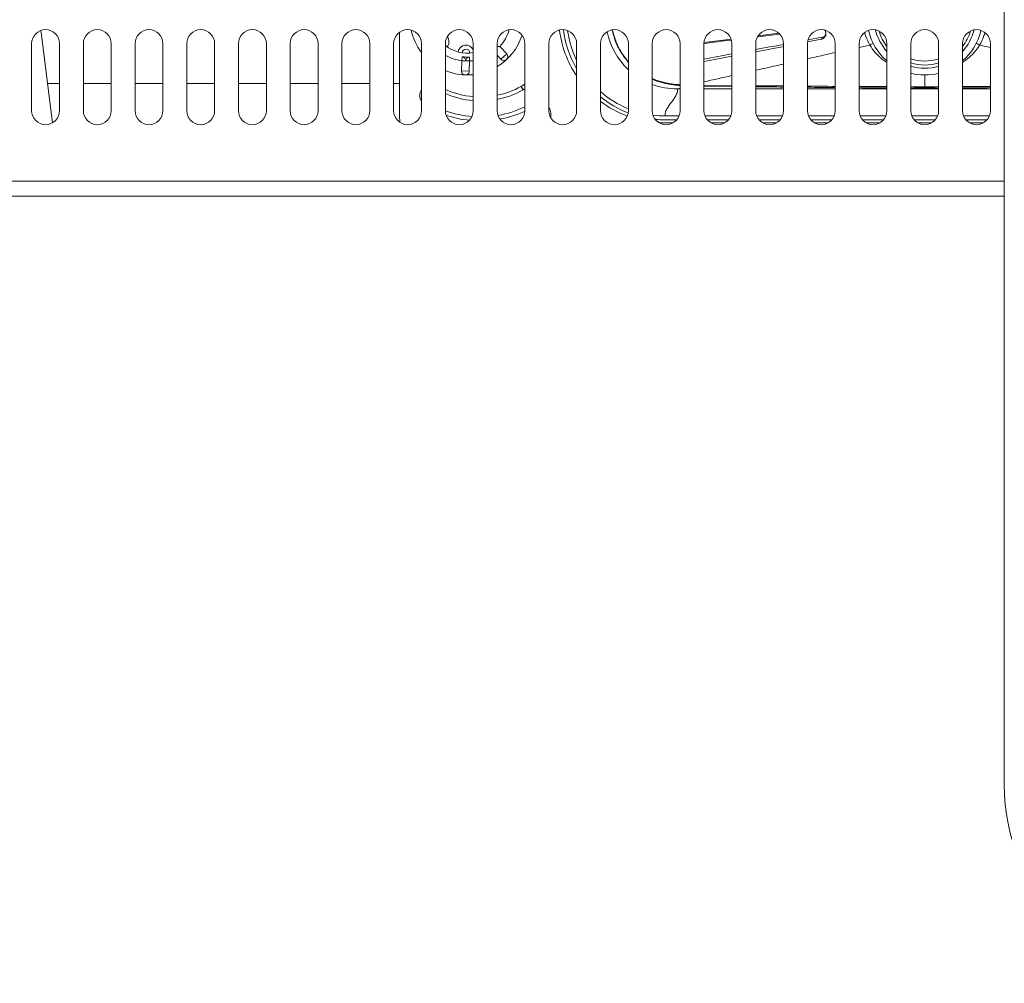
# Model space of a CAD drawing. Units: inches. Extents: x -40 to 139, y 68 to 202.
# Drawn here: x 0 to 4, y 91 to 95 of the extents above; entities that cross this region are included whole.
import ezdxf

# ---------------------------------------------------------------- set-up
doc = ezdxf.new("R2010")
doc.units = ezdxf.units.IN
doc.header["$MEASUREMENT"] = 0
doc.layers.get('0').update_dxf_attribs({"lineweight": 0})
doc.layers.add('3_ALL_AXES', color=7, linetype='Continuous', lineweight=0)
doc.layers.add('7_ALL_FEATURES', color=7, linetype='Continuous', lineweight=0)

msp = doc.modelspace()

# ---------------------------------------------------------------- linework, layer by layer
at = {"color": 7, "linetype": 'Continuous', "lineweight": 0, "ltscale": 0.07874004472327367}
msp.add_line((4.415628887297867, 99.71765824175709), (4.415628887297867, 91.57325731160252), dxfattribs=at)
msp.add_arc((5.399879514055226, 91.57325741668892), 0.9842506267967253, 180.0000061171002, 267.9294453611, dxfattribs=at)
msp.add_spline([(4.415628887297867, 91.57325731999622), (4.41563608986197, 91.57326050166509), (4.4160395725444, 91.57347326857666), (4.417264362806426, 91.57420080319298), (4.417271565252608, 91.57420398512876)], degree=3, dxfattribs=at)
at = {"layer": '3_ALL_AXES', "color": 7, "linetype": 'Continuous', "lineweight": 0, "ltscale": 0.07874004472327367}
for p, q in [((-0.3973563464122364, 94.90726985250149), (-0.3973563464122364, 95.2399465448825)), ((-0.2595612681465074, 95.2399465448825), (-0.2595612681465074, 94.90726985250149)), ((-0.1414512010615969, 94.90726983865898), (-0.1414512010615969, 95.23994653795337)), ((-0.003656122795868001, 95.23994653795337), (-0.003656122795868001, 94.90726983865898)), ((0.1144539442890425, 94.90726983796607), (0.1144539442890425, 95.23994653761481)), ((0.2522490225547714, 95.23994653761481), (0.2522490225547714, 94.90726983796607)), ((0.3703590896396819, 94.9072698451944), (0.3703590896396819, 95.23994654122109)), ((0.5081541679054109, 95.23994654122109), (0.5081541679054109, 94.9072698451944)), ((0.6262642349903214, 94.90726985507628), (0.6262642349903214, 95.23994654616597)), ((0.7640593132560503, 95.23994654616597), (0.7640593132560503, 94.90726985507628)), ((0.8821693803409608, 94.90726986250148), (0.8821693803409608, 95.23994654987455)), ((1.01996445860669, 95.23994654987455), (1.01996445860669, 94.90726986250148)), ((1.1380745256916, 94.90726986550139), (1.1380745256916, 95.23994655137855)), ((1.275869603957329, 95.23994655137855), (1.275869603957329, 94.90726986550139)), ((1.39397967104224, 94.90726986524163), (1.39397967104224, 95.2399465512525)), ((1.531774749307969, 95.2399465512525), (1.531774749307969, 94.90726986524163)), ((1.649884816392879, 94.90726986300533), (1.649884816392879, 95.23994655013446)), ((1.787679894658608, 95.23994655013446), (1.787679894658608, 94.90726986300533)), ((1.905789961743519, 94.90726986008416), (1.905789961743519, 95.23994654866989)), ((2.043585040009248, 95.23994654866989), (2.043585040009248, 94.90726986008416)), ((2.161695107094158, 94.90726985767469), (2.161695107094158, 95.23994654746518)), ((2.299490185359887, 95.23994654746518), (2.299490185359887, 94.90726985767469)), ((2.417600252444797, 94.90726985612352), (2.417600252444797, 95.23994654668564)), ((2.555395330710526, 95.23994654668564), (2.555395330710526, 94.90726985612352)), ((2.673505397795437, 94.90726985530462), (2.673505397795437, 95.23994654627622)), ((2.811300476061166, 95.23994654627622), (2.811300476061166, 94.90726985530462)), ((2.929410543146076, 94.90726985508417), (2.929410543146076, 95.23994654617384)), ((3.067205621411805, 95.23994654617384), (3.067205621411805, 94.90726985508417)), ((3.185315688496716, 94.90726985535187), (3.185315688496716, 95.2399465463077)), ((3.323110766762444, 95.2399465463077), (3.323110766762444, 94.90726985535187)), ((3.441220833847355, 94.90726985597392), (3.441220833847355, 95.23994654661479)), ((3.579015912113084, 95.23994654661479), (3.579015912113084, 94.90726985597392)), ((3.697125979197994, 94.90726985682431), (3.697125979197994, 95.23994654703999)), ((3.834921057463724, 95.23994654703999), (3.834921057463724, 94.90726985682431)), ((3.953031124548634, 94.90726985777707), (3.953031124548634, 95.23994654751242)), ((4.090826202814362, 95.23994654751242), (4.090826202814362, 94.90726985777707)), ((4.208936269899273, 94.90726985869833), (4.208936269899273, 95.23994654797698)), ((4.346731348165003, 95.23994654797698), (4.346731348165003, 94.90726985869833))]:
    msp.add_line(p, q, dxfattribs=at)
for centre, radius, start, end in [((-0.3284588072793719, 95.2399465448825), 0.06889753913286445, 0, 180), ((-0.07255366192873246, 95.23994653795337), 0.06889753913286446, 0, 180), ((0.183351483421907, 95.23994653761481), 0.06889753913286448, 0, 180), ((0.4392566287725464, 95.23994654122109), 0.0688975391328645, 0, 180), ((0.6951617741231858, 95.23994654616597), 0.06889753913286445, 0, 180), ((0.9510669194738253, 95.23994654987455), 0.06889753913286456, 0, 180), ((1.206972064824465, 95.23994655137855), 0.06889753913286456, 0, 180), ((1.462877210175104, 95.2399465512525), 0.06889753913286434, 0, 180), ((1.718782355525744, 95.23994655013446), 0.06889753913286456, 0, 180), ((1.974687500876383, 95.23994654866989), 0.06889753913286478, 0, 180), ((2.230592646227022, 95.23994654746518), 0.06889753913286478, 0, 180), ((2.486497791577662, 95.23994654668564), 0.06889753913286434, 0, 180), ((2.742402936928301, 95.23994654627622), 0.06889753913286434, 0, 180), ((2.998308082278941, 95.23994654617384), 0.06889753913286434, 0, 180), ((3.25421322762958, 95.2399465463077), 0.06889753913286434, 0, 180), ((3.510118372980219, 95.23994654661479), 0.06889753913286478, 0, 180), ((3.766023518330859, 95.23994654703999), 0.06889753913286434, 0, 180), ((4.021928663681498, 95.23994654751242), 0.06889753913286434, 0, 180), ((4.277833809032138, 95.23994654797698), 0.06889753913286523, 0, 180), ((-0.3284588072793719, 94.90726985250149), 0.0688975391328645, 180, 0), ((-0.07255366192873246, 94.90726983865898), 0.06889753913286446, 180, 0), ((0.183351483421907, 94.90726983796607), 0.06889753913286446, 180, 0), ((0.4392566287725464, 94.9072698451944), 0.06889753913286445, 180, 0), ((0.6951617741231858, 94.90726985507628), 0.06889753913286445, 180, 0), ((0.9510669194738253, 94.90726986250148), 0.06889753913286445, 180, 0), ((1.206972064824465, 94.90726986550139), 0.06889753913286434, 180, 0), ((1.462877210175104, 94.90726986524163), 0.06889753913286456, 180, 0), ((1.718782355525744, 94.90726986300533), 0.06889753913286434, 180, 0), ((1.974687500876383, 94.90726986008416), 0.06889753913286434, 180, 0), ((2.230592646227022, 94.90726985767469), 0.06889753913286434, 180, 0), ((2.486497791577662, 94.90726985612352), 0.06889753913286478, 180, 0), ((2.742402936928301, 94.90726985530462), 0.06889753913286434, 180, 0), ((2.998308082278941, 94.90726985508417), 0.06889753913286434, 180, 0), ((3.25421322762958, 94.90726985535187), 0.06889753913286434, 180, 0), ((3.510118372980219, 94.90726985597392), 0.06889753913286434, 180, 0), ((3.766023518330859, 94.90726985682431), 0.06889753913286478, 180, 0), ((4.021928663681498, 94.90726985777707), 0.06889753913286434, 180, 0), ((4.277833809032138, 94.90726985869833), 0.06889753913286434, 180, 0)]:
    msp.add_arc(centre, radius, start, end, dxfattribs=at)
at = {"layer": '7_ALL_FEATURES', "color": 7, "linetype": 'Continuous', "lineweight": 0, "ltscale": 0.07874004472327367}
for p, q in [((-0.3480309205273746, 95.28103856373885), (-0.2948007487696049, 94.84751360453798)), ((1.423507187813467, 94.87774234257276), (1.423507187813467, 95.29633345448985)), ((3.063516753946296, 95.26118336059702), (2.929847074182371, 95.2443789877084)), ((3.194256838984184, 95.27325689984293), (3.304477661004415, 95.28677947754925)), ((3.300226048730587, 95.29088646850262), (3.196759036700202, 95.2779097514162)), ((3.442028268722591, 95.24813824244319), (3.509827315987565, 95.26096876078623)), ((3.514827852858209, 95.27077673555206), (3.443874521433058, 95.25781921902862)), ((3.514829213793276, 95.2707729912031), (3.509828086041582, 95.2609675670084)), ((1.919485987973105, 95.22544142729973), (1.953627792837382, 95.18876357521674)), ((3.18531417347526, 95.1995291450916), (3.316999003687815, 95.22447689646836)), ((3.316999003687815, 95.22447689646836), (3.323110685549965, 95.22563394828381)), ((3.750431847595392, 95.2326648547352), (3.697116985250245, 95.22098597997135)), ((4.293425677924795, 95.2326650268137), (4.346740358010365, 95.22098615642778)), ((1.730762922377247, 95.15507172544828), (1.728969666189313, 95.10499466578935)), ((1.730762922377247, 95.15507172544828), (1.733252872874592, 95.17459862514684)), ((1.770107725893107, 95.15366279064698), (1.730762922377247, 95.15507172544828)), ((1.770107725893107, 95.15366279064698), (1.768314469705173, 95.10358573098021)), ((1.769020876071547, 95.17331777531955), (1.770107725893107, 95.15366279064698)), ((1.905789961743519, 95.18237229736128), (1.924810548112023, 95.16193886520497)), ((1.924810548112023, 95.16193886520497), (1.953627792837382, 95.18876357521674)), ((1.728969666189313, 95.10499466578935), (1.768314469705173, 95.10358573098021)), ((4.021928663681498, 95.08510085176582), (4.021928663681498, 95.01553735355512)), ((-0.2595612681465074, 95.04309643649164), (-0.3188153009158013, 95.04309643649164)), ((-0.003656122795868001, 95.04309643649164), (-0.1414512010615969, 95.04309643649164)), ((0.2522490225547714, 95.04309643649164), (0.1144539442890425, 95.04309643649164)), ((0.5081541679054109, 95.04309643649164), (0.3703590896396819, 95.04309643649164)), ((0.7640593132560503, 95.04309643649164), (0.6262642349903214, 95.04309643649164)), ((1.01996445860669, 95.04309643649164), (0.8821693803409608, 95.04309643649164)), ((1.275869603957329, 95.04309643649164), (1.1380745256916, 95.04309643649164)), ((1.423507187813467, 95.04309643649164), (1.39397967104224, 95.04309643649164)), ((2.043585040009248, 95.03828708992201), (2.024682690865126, 95.02775451230404)), ((2.024682690865126, 95.02775451230404), (2.034264309112595, 95.01055880770024)), ((2.043585040009248, 95.01575241198732), (2.034264309112595, 95.01055880770024)), ((2.798222960150588, 95.03726619710048), (2.797520964825151, 95.03327052541289)), ((2.811300476061166, 95.01866653834968), (2.797520968116479, 95.01553813835716)), ((2.811300476061166, 95.01554227915436), (2.797520967541681, 95.01553997830727)), ((2.929410515405955, 95.0288347202689), (3.067205344750788, 95.02733578869106)), ((3.067205621411805, 95.01557613168856), (2.929410543146076, 95.01556200069305)), ((3.067205654403884, 95.0325911365984), (2.92941068315375, 95.03392442290958)), ((3.323110766762444, 95.01557995681695), (3.185315688496716, 95.01558093556358)), ((3.579015912113084, 95.0155644308943), (3.441220833847355, 95.01557453269866)), ((3.834921057463724, 95.01554439512773), (3.697125979197994, 95.0155544134677)), ((4.021928663681498, 95.01553735355512), (3.953031124548634, 95.01553945601668)), ((4.090826202814362, 95.01552017421744), (4.021928662752365, 95.01553403253627)), ((4.346731348165003, 95.01548898456927), (4.208936269899273, 95.01550007062426)), ((2.171537612684567, 94.89742735375359), (2.171537612684567, 94.87230447538352)), ((2.738465934692141, 94.8619943336281), (2.793944625631565, 94.8619943336281)), ((2.806289298276624, 94.88167934480893), (2.738465938692131, 94.88167934480893)), ((3.062194443690257, 94.88167934480893), (2.93442171881251, 94.88167934480893)), ((2.94676638904025, 94.8619943336281), (3.049849771163306, 94.8619943336281)), ((3.318099588962157, 94.88167934480893), (3.190326864241888, 94.88167934480893)), ((3.202671534611361, 94.8619943336281), (3.305754916293474, 94.8619943336281)), ((3.574004734123817, 94.88167934480893), (3.446232009781507, 94.88167934480893)), ((3.458576680465937, 94.8619943336281), (3.561660061132299, 94.8619943336281)), ((3.829909879214615, 94.88167934480893), (3.702137155391979, 94.88167934480893)), ((3.714481826517361, 94.8619943336281), (3.817565205790032, 94.8619943336281)), ((4.08581502428179, 94.88167934480893), (3.958042301026092, 94.88167934480893)), ((3.970386972647533, 94.8619943336281), (4.07347035035327, 94.8619943336281)), ((4.341720169348965, 94.88167934480893), (4.213947446660196, 94.88167934480893)), ((4.226292118754072, 94.8619943336281), (4.329375494948001, 94.8619943336281)), ((2.777373960691735, 94.84821482580153), (2.732560431337892, 94.84821482580153)), ((3.033279106443957, 94.84821482580153), (2.963337066310769, 94.84821482580153)), ((3.289184251290651, 94.84821482580153), (3.219242212157468, 94.84821482580153)), ((3.545089395475939, 94.84821482580153), (3.475147358673458, 94.84821482580153)), ((3.800994539243908, 94.84821482580153), (3.731052505614646, 94.84821482580153)), ((4.05689968281502, 94.84821482580153), (3.986957652744813, 94.84821482580153)), ((4.312804826433378, 94.84821482580153), (4.242862799819864, 94.84821482580153)), ((-5.284850412999269, 94.55866122814777), (4.415628887297867, 94.55866122814777)), ((-5.284842508727122, 94.4840421189564), (4.415628887305744, 94.4840421189564))]:
    msp.add_line(p, q, dxfattribs=at)
for centre, radius, start, end in [((-0.4261840489021433, 95.27144256618914), 0.07874004472327126, 6.999999999992971, 24.24230888899704), ((1.75815237788738, 95.36986762209322), 0.2854326621218626, 192.8746861399995, 217.4439408585), ((1.75815237788738, 95.36986762209322), 0.2165351229890013, 318.1650268547997, 343.3631054670024), ((2.732560431337892, 95.36986762209322), 0.521652796291684, 186.9240141892994, 213.5824519636995), ((2.738465934692141, 95.36986762209322), 0.5078732884651199, 186.9950130354003, 210.1696311776012), ((2.797406582485014, 95.36979270131854), 0.3541961226120954, 191.5867176685015, 226.7186167618003), ((4.021928663681498, 95.36986762209322), 0.2854326621218666, 193.1465716815018, 228.9799663081001), ((4.021928663681498, 95.36986762209322), 0.2519681431144763, 194.3265791510019, 222.0065191654), ((4.021928663681498, 95.36986762209322), 0.2362201341698185, 196.767474971901, 217.4726090250996), ((4.021928663681498, 95.36986762209322), 0.2519681431144781, 317.9901132358999, 345.672603636898), ((4.021928663681498, 95.36986762209322), 0.2854326621218761, 311.0213672241001, 346.8535239801978), ((4.021928663681498, 95.36986762209322), 0.236220134169824, 322.5279661908008, 343.2299794935013), ((1.628474776627213, 95.24915642703239), 0.03937002236164033, 319.3284884926013, 38.73858541560087), ((1.75815237788738, 95.36986762209322), 0.2854326621218694, 301.2205333341998, 341.9735105129026), ((1.75815237788738, 95.36986762209322), 0.1771651006273676, 232.3088338658994, 279.6224404083995), ((1.751812171257999, 95.1928160062876), 0.03937002236164184, 23.45840199061885, 171.5697480756911), ((1.751812171257999, 95.1928160062876), 0.01968488533848083, 1.133856821589317, 174.7643797469962), ((1.913372684199899, 95.84470258488551), 0.6192912694875335, 269.2984409672, 270.5656016417998), ((1.75815237788738, 95.36986762209322), 0.2165351229890076, 239.9152473653006, 262.7332097139003), ((1.730762922377247, 95.15507172544828), 0.01968501118082195, 357.9491182841865, 82.73320968818125), ((1.75815237788738, 95.36986762209322), 0.1968501118081847, 262.7332097164008, 273.1650268546013), ((1.770107725893107, 95.15366279064698), 0.01968501118083375, 93.1650268565976, 177.9491182848066), ((1.75815237788738, 95.36986762209322), 0.216535122989009, 273.1650268547995, 277.8590900499993), ((1.939219170478642, 95.17535122021086), 0.01968501118081552, 222.9491182845981, 42.94911828430447), ((4.021928663681498, 95.36986762209322), 0.2165351229889982, 251.4076961210986, 288.5925966762987), ((1.75815237788738, 95.36986762209322), 0.285432662121872, 247.6670356166996, 275.9409003804002), ((1.748642067947243, 95.10429019838085), 0.01968501118081133, 177.9491182843096, 357.9491182843105), ((4.021928663681498, 95.36986762209322), 0.2362201341698219, 253.0296130103, 286.9699488898988), ((4.021928663681498, 95.36986762209322), 0.2519681431144625, 254.1214819157995, 285.8782448701002), ((4.021928663681498, 95.36986762209322), 0.2854326621218634, 256.0045388706997, 283.9953364865007), ((1.582876762514873, 94.98227443829045), 0.05905503354246019, 149.9369692220884, 209.0162398937874), ((1.823468707731273, 95.38886430909439), 0.4133852347971899, 245.0884889040998, 265.0149414050994), ((1.823468707731273, 95.38886430909439), 0.4330702459780031, 280.9871677812999, 299.1269883242003), ((1.823468707731273, 95.38886430909439), 0.4133852347971826, 281.5180357729996, 299.1269883240996), ((2.797631775028674, 95.37040745150128), 0.3548702377806207, 249.5096140790998, 269.9821096065997), ((2.927832998184676, 96.43680213993407), 1.409560192234609, 264.6955610577998, 265.2576734459998), ((2.90287341894295, 96.3569113368587), 1.323788130100982, 265.4658207979002, 266.0332992955001), ((4.04684006943315, 158.5159455143103), 63.49517630022365, 269.6844282150999, 269.8087706116), ((4.038833954165759, 162.7601478574088), 67.73356836536693, 269.7109476935, 269.8275092704), ((4.00421091367566, 162.9662218549373), 67.93964347172069, 270.1726527434001, 270.2888608371), ((3.999425162859638, 158.3397527017079), 63.318983618503, 270.1895826819, 270.3142711471), ((1.823468707731273, 95.38886430909439), 0.4330702459780111, 246.2855832056015, 265.2400316975996), ((2.7404706031915, 95.37306926400449), 0.4919091101056118, 228.9002451292994, 247.8415153754997), ((2.738465934692141, 95.36986762209322), 0.5078732884651206, 230.7672272033, 248.7158873538997), ((1.823468707731273, 95.38886430909439), 0.5118102907012906, 250.1765077907003, 265.3618658387996), ((1.823468707731273, 95.38886430909439), 0.5118102907012806, 279.7271848326, 295.5639773099001), ((2.13216759032293, 94.89742735375359), 0.03937002236163689, 0, 40.78025136790032), ((2.732560431337892, 95.36986762209322), 0.5216527962916865, 232.7274111250999, 249.5375334462005), ((1.580987277260015, 94.87774234257276), 0.1574800894465473, 180, 190.6377402629998), ((1.823468707731273, 95.38886430909439), 0.5314953018821033, 251.2904583583006, 264.2439916262008), ((1.823468707731273, 95.38886430909439), 0.5314953018821023, 280.3843718980996, 294.5430612445001), ((2.73864198324318, 95.36847622844792), 0.4867983304400832, 262.6888918396, 269.979279695), ((2.738465934692141, 95.36986762209322), 0.5078732884651234, 264.1643376304998, 270), ((2.732560431337892, 95.36986762209322), 0.5216527962916909, 266.7324996725, 270)]:
    msp.add_arc(centre, radius, start, end, dxfattribs=at)
for points in [[(2.254824194471925, 95.30370385492745), (2.254825266323825, 95.30369605421723), (2.288391396592115, 95.18075986390653), (2.297837112185009, 95.15971653652994), (2.297840507690754, 95.15970943227155)], [(2.475580202314188, 95.30775526795253), (2.475581689326317, 95.30774753563453), (2.476256835455478, 95.30433483372465), (2.484394117456299, 95.2725073798139), (2.49564021973752, 95.24162323779642), (2.509970970255021, 95.21190422620492), (2.527250663644078, 95.18368638499916), (2.547348440674749, 95.1572025892), (2.55510737242306, 95.14829331984558), (2.555112647721629, 95.1482874742343)], [(2.555177478912261, 95.15118853616653), (2.555172221367414, 95.15119439775069), (2.519699124158792, 95.19874007597745), (2.492665787737118, 95.25368240916528), (2.477258546453129, 95.30789620364881), (2.477257053196378, 95.30790393476326)], [(3.526858266835181, 95.30535404561158), (3.526863832752797, 95.3053484760059), (3.530278124922148, 95.30080840850684), (3.532325434785637, 95.29553941100488), (3.532753233432865, 95.28969093955324), (3.532672271604694, 95.28885340584864), (3.532671347628865, 95.2888455862441)], [(2.929340961710288, 95.24050794381874), (2.929348775633061, 95.24050891467263), (3.065043452445472, 95.25732852206403), (3.065051266961448, 95.25732948813159)], [(3.532214447771342, 95.2848992878559), (3.532213528376281, 95.28489146771143), (3.531054830802014, 95.27959640833947), (3.526608999483482, 95.27122332159759), (3.519244440037518, 95.26460085054563), (3.50983505340463, 95.26097022185846), (3.509827316326155, 95.26096875981773)], [(3.532671347628865, 95.2888455862441), (3.532670423653046, 95.28883776663956), (3.531329670833636, 95.28365980278834), (3.527940811135363, 95.2781842485192), (3.522472459643296, 95.27359074900266), (3.514835605073958, 95.27077811508003), (3.514827852858209, 95.27077673555206)], [(3.723905545927949, 95.29463927812066), (3.723907677291857, 95.29463169806561), (3.730539844813353, 95.2742481259668), (3.750427804595712, 95.23267161151698), (3.750431847595392, 95.2326648547352)], [(4.293425051752465, 95.23266415270471), (4.293429094836676, 95.23267090943592), (4.313325983017787, 95.27427105141429), (4.319949621814039, 95.29463158739229), (4.31995175319099, 95.29463916744366)], [(3.322616170675435, 95.23559216417316), (3.32260842640019, 95.23559074074515), (3.185316251730966, 95.21027196880547), (3.185308509136914, 95.21027053626094)], [(3.767959027346579, 95.24104415223984), (3.767951739592101, 95.24104117086749), (3.761079622379106, 95.23780507921684), (3.750434743700013, 95.23267517629756), (3.750427677806093, 95.23267170166241)], [(3.750431262383637, 95.23266567730883), (3.750435225996056, 95.23265887365369), (3.775464057504759, 95.19779474309497), (3.815270559493326, 95.16020190641672), (3.833988240766832, 95.14715709064488), (3.833994883089231, 95.14715286222915)], [(4.209140467181666, 95.14669564723822), (4.209147120820929, 95.1466998578238), (4.243614650310128, 95.17254351279058), (4.274544531230625, 95.20530212969074), (4.293421680294083, 95.23265824309091), (4.293425677924795, 95.2326650268137)], [(4.275897257206889, 95.24104461772737), (4.275904544888428, 95.24104163617673), (4.282778868572774, 95.23780453265856), (4.293422587324053, 95.23267517685592), (4.293429653218313, 95.23267170222145)], [(3.067197804926938, 95.1883565252327), (3.067190063788711, 95.18835508484196), (2.929413311592735, 95.1626198962635), (2.929405572546898, 95.16261844467266)], [(2.929408440243574, 95.15094563670336), (2.929416175438333, 95.15094710867773), (3.067195596845901, 95.17712591858498), (3.067203332777287, 95.1771273866831)], [(3.578999097633222, 95.19505352195746), (3.578991407498857, 95.19505183027789), (3.519862517317779, 95.18202892323882), (3.44122349616744, 95.16465617071805), (3.441215808169508, 95.16465446935555)], [(3.32309050990169, 95.13844808808824), (3.323082823671907, 95.13844637875555), (3.285638165408078, 95.13011295911876), (3.185317998742722, 95.10772887610808), (3.185310314354806, 95.10772715851418)], [(2.798222960150588, 95.03726619710048), (2.798215110534596, 95.03726681635419), (2.72271421407563, 95.04982144367233), (2.673084230184528, 95.06691453329798), (2.673076994164828, 95.06691763812732)], [(2.673349958159762, 95.06384987426844), (2.673357182583878, 95.06384674255284), (2.684672810236589, 95.05917012520614), (2.718994105725727, 95.04759613181177), (2.75637656537453, 95.0389181698687), (2.797514517408736, 95.03327905935639), (2.797522357972764, 95.03327833444109)], [(3.067193895940412, 95.08127786906716), (3.067186212844236, 95.08127614570428), (2.929409554274626, 95.05032072360142), (2.929401872339595, 95.05031899507007)], [(2.797521051510068, 95.01553723102774), (2.797524208297554, 95.0155300175238), (2.79906148984744, 95.00896167415272), (2.798509372890044, 95.0016698976182), (2.796163637115319, 94.99376421852193), (2.792323218984941, 94.98534695394575), (2.787287054968462, 94.97652042099494), (2.781354081551193, 94.96738693676717), (2.767993452353124, 94.94860838282372), (2.754632415572964, 94.92982922851891), (2.748699311092889, 94.9206954690002), (2.743663103312698, 94.9118686906324), (2.739822757796389, 94.90345122048952), (2.737477240107967, 94.8955453855982), (2.736925515819306, 94.88825351303241), (2.738463392955779, 94.88168514302109), (2.738466550486534, 94.88167792984245)], [(3.185315417095524, 95.0260703405662), (3.185323290664226, 95.02607025772684), (3.256949044389011, 95.02532883106899), (3.323101948950678, 95.0246704606683), (3.323109822582694, 95.02467038408278)], [(3.323109999110001, 95.03016114403881), (3.323102125422529, 95.03016121469346), (3.258125949569807, 95.03075612620255), (3.18532347338332, 95.03144531397136), (3.185315599740938, 95.03144538948322)], [(3.44121920541662, 95.02357841037878), (3.441227079122193, 95.02357834177204), (3.57900721498017, 95.0224809728066), (3.579015088783559, 95.02248091653308)], [(3.579015193980256, 95.02813214758216), (3.579007320148482, 95.02813219973216), (3.441227331832802, 95.0291505258414), (3.44121945808555, 95.02915058948587)], [(3.953030893021406, 95.02084982491608), (3.953038767019458, 95.02084981486146), (4.021920789677028, 95.02080521173286), (4.021928663681498, 95.02080521166502)], [(4.021928663681498, 95.02660183719092), (4.021920789677028, 95.02660183719092), (3.953038810524672, 95.02664118784031), (3.953030936525286, 95.02664119678809)], [(4.090826397538494, 95.02664128432342), (4.090818523539125, 95.02664127535779), (4.021936537685969, 95.02660183719092), (4.021928663681498, 95.02660183719092)], [(4.021928663665753, 95.02080470122479), (4.021936537670213, 95.02080470095243), (4.090818561059702, 95.02084654037162), (4.090826435058122, 95.02084655013337)]]:
    msp.add_spline(points, degree=3, dxfattribs=at)

doc.saveas('drawing.dxf')
